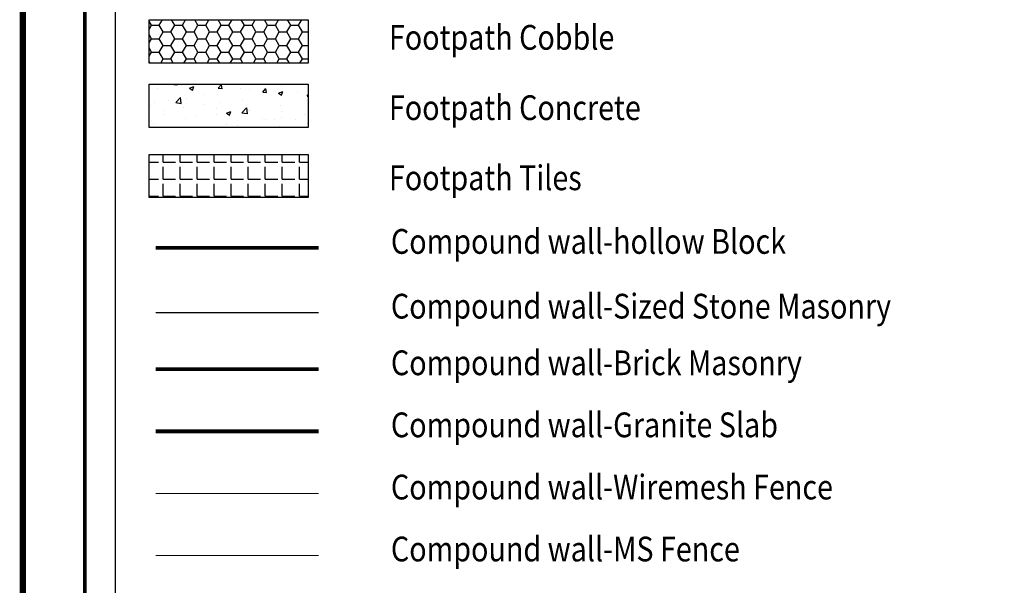
# Model space of a CAD drawing. Extents: x 6771 to 8713, y 5667 to 7079.
# Drawn here: x 6795 to 6875, y 5812 to 5857 of the extents above; entities that cross this region are included whole.
import ezdxf

# ---------------------------------------------------------------- set-up
doc = ezdxf.new("R2010")
doc.units = 0
doc.header["$LTSCALE"] = 4
doc.header["$MEASUREMENT"] = 0
doc.linetypes.add('DIVIDE2', pattern=[0.625, 0.25, -0.125, 0, -0.125, 0, -0.125])
doc.linetypes.add('HIDDEN', pattern=[0.375, 0.25, -0.125])
doc.layers.get('0').update_dxf_attribs({"linetype": 'CONTINUOUS'})
for name, color, linetype in [('CW_BRICK', 200, 'CONTINUOUS'), ('CW_GSLAB', 32, 'CONTINUOUS'), ('CW_HBLOCK', 7, 'DIVIDE2'), ('CW_MSFENCE', 30, 'FENCELINE1'), ('CW_STONE', 7, 'FENCELINE2'), ('CW_WIRE', 6, 'FENCELINE1'), ('DIMENSION', 7, 'CONTINUOUS'), ('FP_COBBLE', 254, 'CONTINUOUS'), ('FP_CONCRE', 7, 'CONTINUOUS'), ('FP_TILES', 11, 'CONTINUOUS'), ('SIZE', 7, 'CONTINUOUS'), ('TITLE', 7, 'HIDDEN')]:
    doc.layers.add(name, color=color, linetype=linetype)
doc.styles.add('RS1', font='romans.shx', dxfattribs={"width": 0.85})
doc.linetypes.add('FENCELINE1', pattern='A,0.25,-0.1,[133,ltypeshp.shx,S=0.1,R=0,X=-0.1,Y=0],-0.1,1', length=1.45)
doc.linetypes.add('FENCELINE2', pattern='A,0.25,-0.1,[132,ltypeshp.shx,S=0.1,R=0,X=-0.1,Y=0],-0.1,1', length=1.45)

msp = doc.modelspace()

# ---------------------------------------------------------------- hatches: boundary and pattern name
at = {"layer": 'FP_COBBLE'}
h = msp.add_hatch(dxfattribs=at)
h.set_pattern_fill('HONEY', color=256, scale=5, style=0)
h.set_pattern_definition([(0, (-4000.59663, 252.04483), (0.9375, 0.541265875), [0.625, -1.25]), (120, (-4000.59663, 252.04483), (-0.937499998, 0.541265879), [0.625, -1.25]), (60, (-4000.59663, 252.04483), (2e-09, 1.082531754), [-1.25, 0.625])])
h.paths.add_polyline_path([(6805.77, 5857.296), (6818.606, 5857.296), (6818.606, 5853.804), (6805.77, 5853.804)])
at = {"layer": 'FP_CONCRE'}
h = msp.add_hatch(dxfattribs=at)
h.set_pattern_fill('AR-CONC', color=256, scale=0.5, style=0)
h.set_pattern_definition([(50, (-4000.5966, 251.9217), (3.5863009, -0.3137607), [0.375, -4.125]), (355, (-4000.5966, 251.9217), (-0.6937567, 3.7609607), [0.3, -3.3]), (100.4514, (-4000.2978, 251.8956), (2.8925469, 3.4471977), [0.318701, -3.5057106]), (46.1842, (-4000.5966, 252.9217), (5.3362052, -0.827595), [0.5625, -6.1875]), (96.6356, (-4000.152, 252.853), (4.6733135, 4.8705894), [0.4780514, -5.258565]), (351.1842, (-4000.5966, 252.9217), (4.6733097, 4.870593), [0.45, -4.95]), (21, (-4000.0966, 252.6717), (2.98453526, -2.01309445), [0.375, -4.125]), (326, (-4000.0966, 252.6717), (1.2165767, 3.6257502), [0.3, -3.3]), (71.4514, (-3999.848, 252.504), (4.2011131, 1.6126525), [0.318701, -3.5057106]), (37.5, (-4000.5966, 251.9217), (0.06079928, 1.66446927), [0, -3.26, 0, -3.35, 0, -3.3125]), (7.5, (-4000.5966, 251.9217), (1.3153477, 1.97205856), [0, -1.91, 0, -3.185, 0, -1.2625]), (327.5, (-4001.7116, 251.9217), (2.66911218, -0.11277436), [0, -1.25, 0, -3.9, 0, -5.175]), (317.5, (-4002.2116, 251.9217), (2.91593085, 0.5005249), [0, -1.625, 0, -2.59, 0, -3.675])])
h.paths.add_polyline_path([(6805.77, 5852.093), (6818.606, 5852.093), (6818.606, 5848.601), (6805.77, 5848.601)])
at = {"layer": 'FP_TILES'}
h = msp.add_hatch(dxfattribs=at)
h.set_pattern_fill('ANGLE', color=256, scale=5, style=0)
h.set_pattern_definition([(0, (-4000.5966, 252.2911), (0, 1.375), [1, -0.375]), (90, (-4000.5966, 252.2911), (-1.375, 8e-17), [1, -0.375])])
h.paths.add_polyline_path([(6805.77, 5846.431), (6818.606, 5846.431), (6818.606, 5842.939), (6805.77, 5842.939)])

# ---------------------------------------------------------------- linework, layer by layer
for points in [[(6805.77, 5857.296), (6818.606, 5857.296), (6818.606, 5853.804), (6805.77, 5853.804)], [(6805.77, 5852.093), (6818.606, 5852.093), (6818.606, 5848.601), (6805.77, 5848.601)], [(6805.77, 5846.431), (6818.606, 5846.431), (6818.606, 5842.939), (6805.77, 5842.939)]]:
    msp.add_lwpolyline(points, close=True)
at = {"layer": 'CW_BRICK', "const_width": 0.3}
msp.add_lwpolyline([(6819.472, 5829.075), (6806.308, 5829.075)], dxfattribs=at)
at = {"layer": 'CW_GSLAB', "const_width": 0.3}
msp.add_lwpolyline([(6819.472, 5824.062), (6806.308, 5824.062)], dxfattribs=at)
at = {"layer": 'CW_HBLOCK', "const_width": 0.3}
msp.add_lwpolyline([(6819.472, 5838.876), (6806.308, 5838.876)], dxfattribs=at)
at = {"layer": 'CW_MSFENCE', "const_width": 0.1}
msp.add_lwpolyline([(6819.472, 5814.037), (6806.308, 5814.037)], dxfattribs=at)
at = {"layer": 'CW_STONE', "const_width": 0.1}
msp.add_lwpolyline([(6819.472, 5833.648), (6806.308, 5833.648)], dxfattribs=at)
at = {"layer": 'CW_WIRE', "const_width": 0.1}
msp.add_lwpolyline([(6819.472, 5819.04), (6806.308, 5819.04)], dxfattribs=at)
at = {"layer": 'DIMENSION'}
msp.add_lwpolyline([(6803.05, 5894.333), (6964.95, 5894.333), (6964.95, 5789.187), (6803.05, 5789.187)], close=True, dxfattribs=at)
at = {"layer": 'SIZE', "color": 7}
for points, const_width in [([(6795.571, 5762.438), (7395.571, 5762.438), (7395.571, 6162.438), (6795.571, 6162.438)], 0.5), ([(6800.571, 5767.438), (7390.571, 5767.438), (7390.571, 6157.438), (6800.571, 6157.438)], 0.3)]:
    msp.add_lwpolyline(points, close=True, dxfattribs=dict(at, const_width=const_width))

# ---------------------------------------------------------------- texts
at = {"layer": 'TITLE', "style": 'RS1', "width": 0.85}
for s, p in [('Footpath Cobble', (6825.14, 5854.879)), ('Footpath Concrete', (6825.14, 5849.2)), ('Footpath Tiles', (6825.14, 5843.537)), ('Compound wall-hollow Block', (6825.299, 5838.398)), ('Compound wall-Sized Stone Masonry', (6825.299, 5833.17)), ('Compound wall-Brick Masonry', (6825.299, 5828.597)), ('Compound wall-Granite Slab', (6825.299, 5823.584)), ('Compound wall-Wiremesh Fence', (6825.299, 5818.562)), ('Compound wall-MS Fence', (6825.299, 5813.558))]:
    msp.add_text(s, height=2, dxfattribs=at).set_placement(p)

doc.saveas('drawing.dxf')
